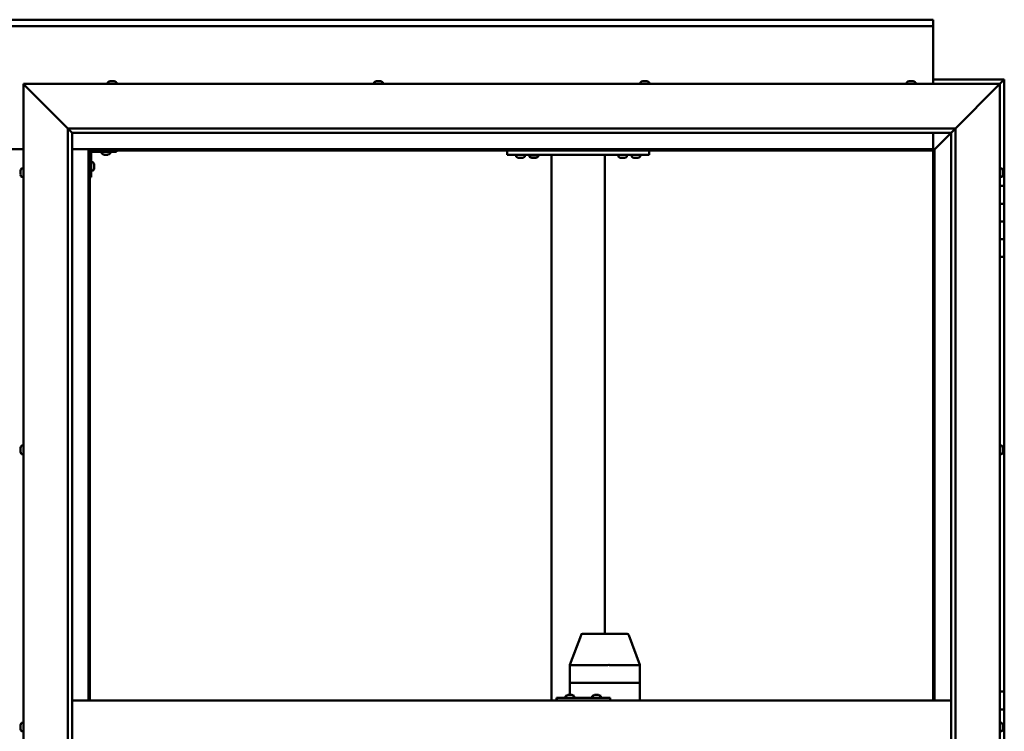
# Model space of a CAD drawing. Units: millimetres. Extents: x -6096 to 24198, y 3199 to 8837.
# Drawn here: x 6457 to 7567, y 4543 to 5346 of the extents above; entities that cross this region are included whole.
import ezdxf

# ---------------------------------------------------------------- set-up
doc = ezdxf.new("R2010")
doc.units = ezdxf.units.MM
doc.header["$LTSCALE"] = 25
doc.layers.add('Visible (ISO)', color=7, linetype='Continuous', lineweight=50)

msp = doc.modelspace()

# ---------------------------------------------------------------- linework, layer by layer
at = {"layer": 'Visible (ISO)'}
for p, q in [((5386.5, 5345.7), (7486.5, 5345.7)), ((7486.5, 5338.2), (5386.5, 5338.2)), ((7486.5, 5345.7), (7486.5, 5344.7)), ((7486.5, 5338.2), (7486.5, 5344.7)), ((7486.5, 5336.2), (7486.5, 5338.2)), ((7486.5, 5273.2), (7486.5, 5336.2)), ((6464, 5270.7), (6461.5, 5273.2)), ((6461.5, 5273.2), (7561.5, 5273.2)), ((6461.5, 5273.2), (6464, 5270.7)), ((6461.5, 3823.2), (6461.5, 5273.2)), ((6464, 5270.7), (6511.5, 5223.2)), ((6511.5, 5223.2), (6464, 5270.7)), ((6556.8, 5275.1), (6556.8, 5273.2)), ((6559.3, 5276.4), (6559.5, 5276.4)), ((6559.7, 5276.4), (6559.5, 5276.4)), ((6559.7, 5276.4), (6559.8, 5276.4)), ((6559.8, 5276.4), (6561.4, 5276.4)), ((6561.8, 5276.4), (6561.6, 5276.4)), ((6561.8, 5276.4), (6563.4, 5276.4)), ((6563.4, 5276.4), (6563.4, 5276.4)), ((6563.6, 5276.4), (6563.4, 5276.4)), ((6563.6, 5276.4), (6563.7, 5276.4)), ((6566.3, 5275.1), (6566.3, 5273.2)), ((6856.8, 5275.1), (6856.8, 5273.2)), ((6859.3, 5276.4), (6860, 5276.4)), ((6860, 5276.4), (6860, 5276.4)), ((6860, 5276.4), (6860.1, 5276.4)), ((6860.1, 5276.4), (6860.3, 5276.4)), ((6860.1, 5276.4), (6860.1, 5276.4)), ((6860.3, 5276.4), (6862.1, 5276.4)), ((6862.1, 5276.4), (6862.3, 5276.4)), ((6862.5, 5276.4), (6862.3, 5276.4)), ((6862.5, 5276.4), (6863.7, 5276.4)), ((6863.7, 5276.4), (6863.7, 5276.4)), ((6863.7, 5276.4), (6863.7, 5276.4)), ((6866.3, 5275.1), (6866.3, 5273.2)), ((7156.8, 5275.1), (7156.8, 5273.2)), ((7159.3, 5276.4), (7159.4, 5276.4)), ((7159.5, 5276.4), (7159.4, 5276.4)), ((7159.5, 5276.4), (7160.9, 5276.4)), ((7160.9, 5276.4), (7161.3, 5276.4)), ((7161.3, 5276.4), (7163.1, 5276.4)), ((7163.1, 5276.4), (7163.1, 5276.4)), ((7163.1, 5276.4), (7163.3, 5276.4)), ((7163.1, 5276.4), (7163.1, 5276.4)), ((7163.3, 5276.4), (7163.3, 5276.4)), ((7163.3, 5276.4), (7163.7, 5276.4)), ((7166.3, 5275.1), (7166.3, 5273.2)), ((7456.8, 5275.1), (7456.8, 5273.2)), ((7459.4, 5276.4), (7459.3, 5276.4)), ((7459.3, 5276.4), (7459.3, 5276.4)), ((7459.4, 5276.4), (7460.5, 5276.4)), ((7460.7, 5276.4), (7460.5, 5276.4)), ((7460.7, 5276.4), (7460.9, 5276.4)), ((7460.9, 5276.4), (7462.7, 5276.4)), ((7462.7, 5276.4), (7463, 5276.4)), ((7463, 5276.4), (7463, 5276.4)), ((7463, 5276.4), (7463.7, 5276.4)), ((7463, 5276.4), (7463, 5276.4)), ((7463, 5276.4), (7463, 5276.4)), ((7466.3, 5275.1), (7466.3, 5273.2)), ((7566.5, 5278.2), (7486.5, 5278.2)), ((7511.5, 5223.2), (7559, 5270.7)), ((7559, 5270.7), (7511.5, 5223.2)), ((7561.5, 5273.2), (7559, 5270.7)), ((7559, 5270.7), (7561.5, 5273.2)), ((7561.5, 5273.2), (7564.9, 5276.6)), ((7564.9, 5276.6), (7561.5, 5273.2)), ((7561.5, 5273.2), (7561.5, 3823.2)), ((7566.5, 5278.2), (7564.9, 5276.6)), ((7566.5, 5278.2), (7564.9, 5276.6)), ((7564.9, 5276.6), (7566.5, 5278.2)), ((7566.5, 5278.2), (7566.5, 5278.2)), ((7566.5, 5278.2), (7566.5, 5278.2)), ((7566.5, 5158.2), (7566.5, 5278.2)), ((7566.5, 5278.2), (7566.5, 5278.2)), ((6511.5, 5223.2), (7511.5, 5223.2)), ((6511.5, 3873.2), (6511.5, 5223.2)), ((6516.4, 5218.3), (6511.5, 5223.2)), ((6516.5, 5218.2), (6516.4, 5218.3)), ((6516.5, 5218.2), (6516.5, 3878.2)), ((7506.5, 5218.2), (6516.5, 5218.2)), ((7486.5, 5199.7), (7486.5, 5218.2)), ((7488.1, 5199.8), (7506.5, 5218.2)), ((7506.5, 5218.2), (7488.1, 5199.8)), ((7506.5, 5218.2), (7506.6, 5218.3)), ((7506.5, 3873.2), (7506.5, 5218.2)), ((7506.6, 5218.3), (7511.5, 5223.2)), ((7511.5, 5223.2), (7511.5, 3873.2)), ((6411.5, 5199.7), (6461.5, 5199.7)), ((6516.5, 5199.7), (6535, 5199.7)), ((6535, 5199.7), (6536.5, 5198.2)), ((7488, 5199.7), (6535, 5199.7)), ((6536.5, 5198.2), (6535, 5199.7)), ((6535, 5199.7), (6535, 4578.2)), ((6536.5, 5198.2), (7486.5, 5198.2)), ((6536.5, 4578.2), (6536.5, 5198.2)), ((6538, 5168.2), (6538, 5195.2)), ((6539.5, 5196.7), (6566.5, 5196.7)), ((6549.8, 5194.8), (6549.8, 5196.7)), ((6553.2, 5193.5), (6552.3, 5193.5)), ((6555.4, 5193.5), (6553.6, 5193.5)), ((6556.7, 5193.5), (6555.8, 5193.5)), ((6559.3, 5194.8), (6559.3, 5196.7)), ((6566.5, 5198.2), (6566.5, 5196.7)), ((7006.5, 5193.2), (7006.5, 5198.2)), ((7166.5, 5193.2), (7006.5, 5193.2)), ((7016.8, 5191.3), (7016.8, 5193.2)), ((7026.3, 5191.3), (7026.3, 5193.2)), ((7041.3, 5193), (7031.8, 5193)), ((7031.8, 5191.1), (7031.8, 5193)), ((7041.3, 5191.1), (7041.3, 5193)), ((7056.5, 4578.2), (7056.5, 5193.2)), ((7114.5, 5193.2), (7058.5, 5193.2)), ((7116.5, 4653.2), (7116.5, 5193.2)), ((7131.8, 5191.3), (7131.8, 5193.2)), ((7141.3, 5191.3), (7141.3, 5193.2)), ((7146.8, 5191.3), (7146.8, 5193.2)), ((7156.3, 5191.3), (7156.3, 5193.2)), ((7166.5, 5193.2), (7166.5, 5198.2)), ((7486.5, 5198.2), (7488, 5199.7)), ((7488, 5199.7), (7486.5, 5198.2)), ((7486.5, 5198.2), (7486.5, 4578.2)), ((7488, 5199.7), (7488.1, 5199.8)), ((7488.1, 5199.8), (7488, 5199.7)), ((7488, 4578.2), (7488, 5199.7)), ((6539.9, 5185), (6538, 5185)), ((6541.3, 5182.4), (6541.3, 5182.2)), ((6541.3, 5182.1), (6541.3, 5182.2)), ((6541.3, 5182.1), (6541.3, 5182)), ((6541.3, 5182), (6541.3, 5180.4)), ((6541.3, 5180), (6541.3, 5178.4)), ((7020.2, 5190), (7019.3, 5190)), ((7022.4, 5190), (7020.6, 5190)), ((7023.7, 5190), (7022.8, 5190)), ((7035.2, 5189.8), (7034.3, 5189.8)), ((7037.4, 5189.8), (7035.6, 5189.8)), ((7038.7, 5189.8), (7037.8, 5189.8)), ((7135.2, 5190), (7134.3, 5190)), ((7137.4, 5190), (7135.6, 5190)), ((7138.7, 5190), (7137.8, 5190)), ((7150.2, 5190), (7149.3, 5190)), ((7152.4, 5190), (7150.6, 5190)), ((7153.7, 5190), (7152.8, 5190)), ((6458.3, 5174.5), (6458.3, 5175.4)), ((6458.3, 5175.4), (6458.3, 5175.4)), ((6458.3, 5172.3), (6458.3, 5174.1)), ((6458.3, 5174.1), (6458.3, 5174.1)), ((6458.3, 5171), (6458.3, 5171.9)), ((6458.3, 5171.9), (6458.3, 5171.9)), ((6459.6, 5178), (6461.5, 5178)), ((6539.9, 5175.5), (6538, 5175.5)), ((6541.3, 5178.4), (6541.3, 5178.3)), ((6541.3, 5178.2), (6541.3, 5178.3)), ((6541.3, 5178.2), (6541.3, 5178)), ((7563.4, 5178), (7561.5, 5178)), ((7564.8, 5175.4), (7564.8, 5175.1)), ((7564.8, 5175), (7564.8, 5175.1)), ((7564.8, 5175), (7564.8, 5174.8)), ((7564.8, 5174.8), (7564.8, 5173.2)), ((7564.8, 5173), (7564.8, 5173.2)), ((7564.8, 5173), (7564.8, 5172.7)), ((7564.8, 5172.7), (7564.8, 5171.3)), ((7564.8, 5171.1), (7564.8, 5171.3)), ((7564.8, 5171.1), (7564.8, 5171)), ((6459.6, 5168.5), (6461.5, 5168.5)), ((6538, 5168.2), (6536.5, 5168.2)), ((7563.4, 5168.5), (7561.5, 5168.5)), ((7566.5, 5158.2), (7561.5, 5158.2)), ((7566.5, 5158.2), (7566.5, 5138.2)), ((7566.5, 5138.2), (7561.5, 5138.2)), ((7561.5, 5138.2), (7566.5, 5138.2)), ((7566.5, 5118.2), (7566.5, 5138.2)), ((7561.5, 5118.2), (7566.5, 5118.2)), ((7566.5, 5118.2), (7561.5, 5118.2)), ((7566.5, 5118.2), (7566.5, 5118.2)), ((7566.5, 5118.2), (7566.5, 5098.2)), ((7566.5, 5098.2), (7561.5, 5098.2)), ((7561.5, 5098.2), (7566.5, 5098.2)), ((7566.5, 5078.2), (7566.5, 5098.2)), ((7561.5, 5078.2), (7566.5, 5078.2)), ((7566.5, 4588.2), (7566.5, 5078.2)), ((6458.3, 4862.7), (6458.3, 4862.9)), ((6458.3, 4862.7), (6458.3, 4862.6)), ((6458.3, 4862.5), (6458.3, 4862.6)), ((6458.3, 4861), (6458.3, 4862.5)), ((6458.3, 4861), (6458.3, 4860.8)), ((6458.3, 4858.9), (6458.3, 4860.6)), ((6458.3, 4858.9), (6458.3, 4858.7)), ((6458.3, 4858.9), (6458.3, 4858.9)), ((6458.3, 4858.5), (6458.3, 4858.7)), ((6459.6, 4865.5), (6461.5, 4865.5)), ((7563.4, 4865.5), (7561.5, 4865.5)), ((7564.8, 4862.2), (7564.7, 4862.2)), ((7564.8, 4862.9), (7564.8, 4862.4)), ((7564.8, 4862.3), (7564.8, 4862.4)), ((7564.8, 4862.3), (7564.8, 4862.2)), ((7564.8, 4862.2), (7564.8, 4862.1)), ((7564.8, 4862.1), (7564.8, 4860.3)), ((7564.8, 4860.3), (7564.8, 4859.9)), ((7564.8, 4859.9), (7564.8, 4858.6)), ((7564.8, 4858.5), (7564.8, 4858.6)), ((7564.8, 4858.5), (7564.8, 4858.5)), ((6459.6, 4856), (6461.5, 4856)), ((7563.4, 4856), (7561.5, 4856)), ((7077, 4618.3), (7089.7, 4651.9)), ((7112.1, 4653.2), (7091.5, 4653.2)), ((7141.6, 4653.2), (7112.1, 4653.2)), ((7156.1, 4618.3), (7143.4, 4651.9)), ((7077, 4598.2), (7077, 4618.3)), ((7119.5, 4618.2), (7078.5, 4618.2)), ((7156.1, 4618.2), (7121.9, 4618.2)), ((7156.1, 4598.2), (7156.1, 4618.3)), ((7077, 4598.2), (7078.5, 4598.2)), ((7077, 4584.4), (7077, 4598.2)), ((7078.5, 4598.2), (7077, 4598.2)), ((7119.5, 4598.2), (7078.5, 4598.2)), ((7119.5, 4598.2), (7078.5, 4598.2)), ((7119.5, 4598.2), (7121.9, 4598.2)), ((7121.9, 4598.2), (7119.5, 4598.2)), ((7156.1, 4598.2), (7121.9, 4598.2)), ((7156.1, 4598.2), (7121.9, 4598.2)), ((7156.1, 4598.2), (7156.1, 4598.2)), ((7156.1, 4578.2), (7156.1, 4598.2)), ((7156.1, 4598.2), (7156.1, 4598.2)), ((7062.5, 4581.2), (7062, 4581.2)), ((7062.5, 4578.2), (7062.5, 4581.2)), ((7122.5, 4581.2), (7062.5, 4581.2)), ((7072.4, 4583.1), (7072.4, 4581.2)), ((7075, 4584.4), (7075.2, 4584.4)), ((7075.3, 4584.4), (7075.2, 4584.4)), ((7075.3, 4584.4), (7075.4, 4584.4)), ((7075.4, 4584.4), (7077, 4584.4)), ((7077.5, 4584.4), (7077.3, 4584.4)), ((7077.5, 4584.4), (7079, 4584.4)), ((7079, 4584.4), (7079.1, 4584.4)), ((7079.2, 4584.4), (7079.1, 4584.4)), ((7079.2, 4584.4), (7079.4, 4584.4)), ((7081.9, 4583.1), (7081.9, 4581.2)), ((7102.4, 4583.1), (7102.4, 4581.2)), ((7104.9, 4584.4), (7105.2, 4584.4)), ((7105.3, 4584.4), (7105.2, 4584.4)), ((7105.3, 4584.4), (7105.4, 4584.4)), ((7105.4, 4584.4), (7107, 4584.4)), ((7107.4, 4584.4), (7107.3, 4584.4)), ((7107.4, 4584.4), (7109, 4584.4)), ((7109, 4584.4), (7109, 4584.4)), ((7109.2, 4584.4), (7109, 4584.4)), ((7109.2, 4584.4), (7109.4, 4584.4)), ((7111.9, 4583.1), (7111.9, 4581.2)), ((7122.5, 4578.2), (7122.5, 4581.2)), ((7566.5, 4588.2), (7561.5, 4588.2)), ((7566.5, 4588.2), (7566.5, 4568.2)), ((6516.5, 4578.2), (7506.5, 4578.2)), ((7566.5, 4568.2), (7561.5, 4568.2)), ((7561.5, 4568.2), (7566.5, 4568.2)), ((7566.5, 4548.2), (7566.5, 4568.2)), ((6458.3, 4549.6), (6458.3, 4550.4)), ((6458.3, 4549.6), (6458.3, 4549.6)), ((6458.3, 4549.4), (6458.3, 4549.6)), ((6458.3, 4549.6), (6458.3, 4549.6)), ((6458.3, 4549.4), (6458.3, 4549.4)), ((6458.3, 4549.4), (6458.3, 4549.4)), ((6458.3, 4547.4), (6458.3, 4549.2)), ((6458.3, 4547.4), (6458.3, 4547.2)), ((6459.6, 4553), (6461.5, 4553)), ((7563.4, 4553), (7561.5, 4553)), ((7564.8, 4550.4), (7564.8, 4550.3)), ((7564.8, 4550.1), (7564.8, 4550.3)), ((7564.8, 4550.1), (7564.8, 4548.7)), ((7564.8, 4548.7), (7564.8, 4548.4)), ((7564.8, 4548.2), (7564.8, 4548.4)), ((7564.8, 4548.2), (7564.8, 4546.6)), ((7564.8, 4548.2), (7566.5, 4548.2)), ((7566.5, 4548.2), (7564.8, 4548.2)), ((7566.5, 4548.2), (7566.5, 4548.2)), ((7566.5, 4548.2), (7566.5, 4528.2)), ((6458.3, 4546), (6458.3, 4547)), ((6458.3, 4546), (6458.3, 4546)), ((6459.6, 4543.5), (6461.5, 4543.5)), ((7563.4, 4543.5), (7561.5, 4543.5)), ((7564.8, 4546.6), (7564.8, 4546.4)), ((7564.8, 4546.3), (7564.8, 4546.4)), ((7564.8, 4546.3), (7564.8, 4546))]:
    msp.add_line(p, q, dxfattribs=at)
for centre, radius, start, end in [((6561.5, 5268.8), 8, 106.0077, 125.6853), ((6557, 5275.1), 0.2, 125.6853, 180), ((6561.5, 5268.8), 8, 54.3147, 73.9923), ((6566.1, 5275.1), 0.2, 0, 54.3147), ((6861.5, 5268.8), 8, 106.0077, 125.6853), ((6857, 5275.1), 0.2, 125.6853, 180), ((6861.5, 5268.8), 8, 54.3147, 73.9923), ((6866.1, 5275.1), 0.2, 0, 54.3147), ((7161.5, 5268.8), 8, 106.0077, 125.6853), ((7157, 5275.1), 0.2, 125.6853, 180), ((7161.5, 5268.8), 8, 54.3147, 73.9923), ((7166.1, 5275.1), 0.2, 0, 54.3147), ((7461.5, 5268.8), 8, 106.0077, 125.6853), ((7457, 5275.1), 0.2, 125.6853, 180), ((7461.5, 5268.8), 8, 54.3147, 73.9923), ((7466.1, 5275.1), 0.2, 0, 54.3147), ((6539.5, 5195.2), 3, 92.6167, 180), ((6539.5, 5195.2), 1.5, 90, 180), ((6550, 5194.8), 0.2, 180, 234.3147), ((6554.5, 5201.2), 8, 234.3147, 253.6652), ((6554.5, 5201.2), 8, 286.3348, 305.6853), ((6559.1, 5194.8), 0.2, 305.6853, 0), ((7017, 5191.3), 0.2, 180, 234.3147), ((7021.5, 5197.7), 8, 234.3147, 253.6652), ((7021.5, 5197.7), 8, 286.3348, 305.6853), ((7026.1, 5191.3), 0.2, 305.6853, 0), ((7032, 5191.1), 0.2, 180, 234.3147), ((7036.5, 5197.5), 8, 234.3147, 253.6652), ((7033.9, 5193.2), 0.2, 270, 0), ((7036.5, 5197.5), 8, 286.3348, 305.6853), ((7039.1, 5193.2), 0.2, 180, 270), ((7041.1, 5191.1), 0.2, 305.6853, 0), ((7132, 5191.3), 0.2, 180, 234.3147), ((7136.5, 5197.7), 8, 234.3147, 253.6652), ((7136.5, 5197.7), 8, 286.3348, 305.6853), ((7141.1, 5191.3), 0.2, 305.6853, 0), ((7147, 5191.3), 0.2, 180, 234.3147), ((7151.5, 5197.7), 8, 234.3147, 253.6652), ((7151.5, 5197.7), 8, 286.3348, 305.6853), ((7156.1, 5191.3), 0.2, 305.6853, 0), ((6539.9, 5184.8), 0.2, 35.6853, 90), ((6533.6, 5180.2), 8, 16.0077, 35.6853), ((6466, 5173.2), 8, 144.3147, 163.6659), ((6466, 5173.2), 8, 196.3341, 215.6853), ((6459.6, 5177.8), 0.2, 90, 144.3147), ((6459.6, 5168.7), 0.2, 215.6853, 270), ((6539.9, 5175.7), 0.2, 270, 324.3147), ((6533.6, 5180.2), 8, 324.3147, 343.9923), ((7563.4, 5177.8), 0.2, 35.6853, 90), ((7563.4, 5168.7), 0.2, 270, 324.3147), ((7557.1, 5173.2), 8, 16.0077, 35.6853), ((7557.1, 5173.2), 8, 324.3147, 343.9923), ((6466, 4860.7), 8, 144.3147, 163.9923), ((6466, 4860.7), 8, 196.0077, 215.6853), ((6459.6, 4865.3), 0.2, 90, 144.3147), ((7563.4, 4865.3), 0.2, 35.6853, 90), ((7557.1, 4860.7), 8, 16.0077, 35.6853), ((7557.1, 4860.7), 8, 324.3147, 343.9923), ((6459.6, 4856.2), 0.2, 215.6853, 270), ((7563.4, 4856.2), 0.2, 270, 324.3147), ((7091.5, 4651.2), 2, 90, 159.3645), ((7141.6, 4651.2), 2, 20.6355, 90), ((7072.6, 4583.1), 0.2, 125.6853, 180), ((7077.2, 4576.8), 8, 106.0077, 125.6853), ((7077.2, 4576.8), 8, 54.3147, 73.9923), ((7081.7, 4583.1), 0.2, 0, 54.3147), ((7102.6, 4583.1), 0.2, 125.6853, 180), ((7107.2, 4576.8), 8, 106.0077, 125.6853), ((7107.2, 4576.8), 8, 54.3147, 73.9923), ((7111.7, 4583.1), 0.2, 0, 54.3147), ((6466, 4548.2), 8, 144.3147, 163.8055), ((6459.6, 4552.8), 0.2, 90, 144.3147), ((7563.4, 4552.8), 0.2, 35.6853, 90), ((7557.1, 4548.2), 8, 16.0077, 35.6853), ((6466, 4548.2), 8, 196.1945, 215.6853), ((6459.6, 4543.7), 0.2, 215.6853, 270), ((7563.4, 4543.7), 0.2, 270, 324.3147), ((7557.1, 4548.2), 8, 324.3147, 343.9923)]:
    msp.add_arc(centre, radius, start, end, dxfattribs=at)
for centre, major_axis, ratio, start_param, end_param in [((7079, 4617.9), (2, -0.36), 0.109153, 1.861099, 3.161461), ((7079, 4624.6), (-0.49, -6.36), 0.304676, 6.261779, 6.306787), ((7119.9, 4624.6), (-0.49, -6.36), 0.304676, 0.023602, 0.068611), ((7119.9, 4617.9), (2, 0.23), 0.177482, 0.24977, 1.730549), ((7119.9, 4624.6), (1.96, -6.36), 0.064198, 6.218424, 6.263433), ((7154.1, 4617.9), (-2, -0.36), 0.109153, 2.941308, 3.161461), ((7154.1, 4624.6), (1.96, -6.36), 0.064198, 6.263433, 6.308442), ((7062, 4575.2), (0, 6), 0.023491, 0, 1.047198)]:
    msp.add_ellipse(centre, major_axis=major_axis, ratio=ratio, start_param=start_param, end_param=end_param, dxfattribs=at)
for points, knots in [([(6559.8, 5276.4), (6559.7, 5276.4), (6559.7, 5276.4), (6559.6, 5276.4), (6559.6, 5276.4), (6559.6, 5276.4), (6559.5, 5276.4), (6559.5, 5276.4)], [0.17438702, 0.17438702, 0.17438702, 0.17438702, 0.18896797, 0.18896797, 0.20586323, 0.20586323, 0.21737851, 0.21737851, 0.21737851, 0.21737851]), ([(6561.8, 5276.4), (6561.8, 5276.4), (6561.7, 5276.4), (6561.6, 5276.4), (6561.6, 5276.4), (6561.5, 5276.4), (6561.4, 5276.4), (6561.4, 5276.4)], [0.17438702, 0.17438702, 0.17438702, 0.17438702, 0.18896797, 0.18896797, 0.20586323, 0.20586323, 0.21737851, 0.21737851, 0.21737851, 0.21737851]), ([(6561.5, 5276.4), (6561.5, 5276.4), (6561.5, 5276.4), (6561.6, 5276.4), (6561.6, 5276.4), (6561.6, 5276.4)], [0.20488997, 0.20488997, 0.20488997, 0.20488997, 0.20586323, 0.20586323, 0.21737852, 0.21737852, 0.21737852, 0.21737852]), ([(6563.6, 5276.4), (6563.6, 5276.4), (6563.5, 5276.4), (6563.5, 5276.4), (6563.5, 5276.4), (6563.4, 5276.4), (6563.4, 5276.4), (6563.4, 5276.4)], [0.17438702, 0.17438702, 0.17438702, 0.17438702, 0.18896797, 0.18896797, 0.20586323, 0.20586323, 0.21737852, 0.21737852, 0.21737852, 0.21737852]), ([(6860.3, 5276.4), (6860.3, 5276.4), (6860.2, 5276.4), (6860.1, 5276.4), (6860.1, 5276.4), (6860, 5276.4), (6860, 5276.4), (6860, 5276.4)], [0.17438702, 0.17438702, 0.17438702, 0.17438702, 0.18896797, 0.18896797, 0.20586323, 0.20586323, 0.21737852, 0.21737852, 0.21737852, 0.21737852]), ([(6862.5, 5276.4), (6862.5, 5276.4), (6862.5, 5276.4), (6862.4, 5276.4), (6862.3, 5276.4), (6862.2, 5276.4), (6862.2, 5276.4), (6862.1, 5276.4)], [0.17438702, 0.17438702, 0.17438702, 0.17438702, 0.18896797, 0.18896797, 0.20586323, 0.20586323, 0.21737851, 0.21737851, 0.21737851, 0.21737851]), ([(6863.7, 5276.4), (6863.7, 5276.4), (6863.7, 5276.4), (6863.7, 5276.4), (6863.7, 5276.4), (6863.7, 5276.4), (6863.7, 5276.4), (6863.7, 5276.4)], [0.17438702, 0.17438702, 0.17438702, 0.17438702, 0.18896797, 0.18896797, 0.20586323, 0.20586323, 0.21737851, 0.21737851, 0.21737851, 0.21737851]), ([(7159.5, 5276.4), (7159.5, 5276.4), (7159.5, 5276.4), (7159.4, 5276.4), (7159.4, 5276.4), (7159.4, 5276.4), (7159.4, 5276.4), (7159.4, 5276.4)], [0.17438702, 0.17438702, 0.17438702, 0.17438702, 0.18896797, 0.18896797, 0.20586323, 0.20586323, 0.21737852, 0.21737852, 0.21737852, 0.21737852]), ([(7161.3, 5276.4), (7161.3, 5276.4), (7161.2, 5276.4), (7161.1, 5276.4), (7161.1, 5276.4), (7161, 5276.4), (7161, 5276.4), (7160.9, 5276.4)], [0.17438702, 0.17438702, 0.17438702, 0.17438702, 0.18896797, 0.18896797, 0.20586323, 0.20586323, 0.21737852, 0.21737852, 0.21737852, 0.21737852]), ([(7163.3, 5276.4), (7163.3, 5276.4), (7163.3, 5276.4), (7163.2, 5276.4), (7163.2, 5276.4), (7163.1, 5276.4), (7163.1, 5276.4), (7163.1, 5276.4)], [0.17438702, 0.17438702, 0.17438702, 0.17438702, 0.18896797, 0.18896797, 0.20586323, 0.20586323, 0.21737852, 0.21737852, 0.21737852, 0.21737852]), ([(7459.4, 5276.4), (7459.3, 5276.4), (7459.3, 5276.4), (7459.3, 5276.4), (7459.3, 5276.4), (7459.3, 5276.4), (7459.3, 5276.4), (7459.3, 5276.4)], [0.17438702, 0.17438702, 0.17438702, 0.17438702, 0.18896797, 0.18896797, 0.20586323, 0.20586323, 0.21737852, 0.21737852, 0.21737852, 0.21737852]), ([(7460.9, 5276.4), (7460.9, 5276.4), (7460.8, 5276.4), (7460.7, 5276.4), (7460.6, 5276.4), (7460.6, 5276.4), (7460.5, 5276.4), (7460.5, 5276.4)], [0.17438702, 0.17438702, 0.17438702, 0.17438702, 0.18896797, 0.18896797, 0.20586323, 0.20586323, 0.21737852, 0.21737852, 0.21737852, 0.21737852]), ([(7463, 5276.4), (7463, 5276.4), (7463, 5276.4), (7462.9, 5276.4), (7462.9, 5276.4), (7462.8, 5276.4), (7462.7, 5276.4), (7462.7, 5276.4)], [0.17438702, 0.17438702, 0.17438702, 0.17438702, 0.18896797, 0.18896797, 0.20586323, 0.20586323, 0.21737851, 0.21737851, 0.21737851, 0.21737851]), ([(6552.3, 5193.5), (6552.3, 5193.5), (6552.3, 5193.5), (6552.3, 5193.5), (6552.3, 5193.5), (6552.3, 5193.5)], [0.19569168, 0.19569168, 0.19569168, 0.19569168, 0.20586323, 0.20586323, 0.21737852, 0.21737852, 0.21737852, 0.21737852]), ([(6553.2, 5193.5), (6553.3, 5193.5), (6553.3, 5193.5), (6553.4, 5193.5), (6553.4, 5193.5), (6553.5, 5193.5), (6553.6, 5193.5), (6553.6, 5193.5)], [0.17438702, 0.17438702, 0.17438702, 0.17438702, 0.18896797, 0.18896797, 0.20586323, 0.20586323, 0.21737852, 0.21737852, 0.21737852, 0.21737852]), ([(6555.4, 5193.5), (6555.5, 5193.5), (6555.5, 5193.5), (6555.6, 5193.5), (6555.7, 5193.5), (6555.7, 5193.5), (6555.8, 5193.5), (6555.8, 5193.5)], [0.17438702, 0.17438702, 0.17438702, 0.17438702, 0.18896797, 0.18896797, 0.20586323, 0.20586323, 0.21737852, 0.21737852, 0.21737852, 0.21737852]), ([(6556.7, 5193.5), (6556.7, 5193.5), (6556.7, 5193.5), (6556.8, 5193.5), (6556.8, 5193.5), (6556.8, 5193.5)], [0.17438702, 0.17438702, 0.17438702, 0.17438702, 0.18896797, 0.18896797, 0.19569168, 0.19569168, 0.19569168, 0.19569168]), ([(6541.3, 5182), (6541.2, 5182), (6541.2, 5182.1), (6541.2, 5182.1), (6541.2, 5182.2), (6541.2, 5182.2), (6541.2, 5182.2), (6541.3, 5182.2)], [0.17438702, 0.17438702, 0.17438702, 0.17438702, 0.18896797, 0.18896797, 0.20586323, 0.20586323, 0.21737852, 0.21737852, 0.21737852, 0.21737852]), ([(6541.3, 5180), (6541.2, 5180), (6541.2, 5180.1), (6541.2, 5180.2), (6541.2, 5180.2), (6541.2, 5180.3), (6541.2, 5180.4), (6541.3, 5180.4)], [0.17438702, 0.17438702, 0.17438702, 0.17438702, 0.18896797, 0.18896797, 0.20586323, 0.20586323, 0.21737852, 0.21737852, 0.21737852, 0.21737852]), ([(7019.3, 5190), (7019.3, 5190), (7019.3, 5190), (7019.3, 5190), (7019.3, 5190), (7019.3, 5190)], [0.19569168, 0.19569168, 0.19569168, 0.19569168, 0.20586323, 0.20586323, 0.21737852, 0.21737852, 0.21737852, 0.21737852]), ([(7020.2, 5190), (7020.3, 5190), (7020.3, 5190), (7020.4, 5190), (7020.4, 5190), (7020.5, 5190), (7020.6, 5190), (7020.6, 5190)], [0.17438702, 0.17438702, 0.17438702, 0.17438702, 0.18896797, 0.18896797, 0.20586323, 0.20586323, 0.21737852, 0.21737852, 0.21737852, 0.21737852]), ([(7022.4, 5190), (7022.5, 5190), (7022.5, 5190), (7022.6, 5190), (7022.7, 5190), (7022.7, 5190), (7022.8, 5190), (7022.8, 5190)], [0.17438702, 0.17438702, 0.17438702, 0.17438702, 0.18896797, 0.18896797, 0.20586323, 0.20586323, 0.21737852, 0.21737852, 0.21737852, 0.21737852]), ([(7023.7, 5190), (7023.7, 5190), (7023.7, 5190), (7023.8, 5190), (7023.8, 5190), (7023.8, 5190)], [0.17438702, 0.17438702, 0.17438702, 0.17438702, 0.18896797, 0.18896797, 0.19569168, 0.19569168, 0.19569168, 0.19569168]), ([(7034.3, 5189.8), (7034.3, 5189.8), (7034.3, 5189.8), (7034.3, 5189.8), (7034.3, 5189.8), (7034.3, 5189.8)], [0.19569168, 0.19569168, 0.19569168, 0.19569168, 0.20586323, 0.20586323, 0.21737852, 0.21737852, 0.21737852, 0.21737852]), ([(7035.2, 5189.8), (7035.3, 5189.8), (7035.3, 5189.8), (7035.4, 5189.8), (7035.4, 5189.8), (7035.5, 5189.8), (7035.6, 5189.8), (7035.6, 5189.8)], [0.17438702, 0.17438702, 0.17438702, 0.17438702, 0.18896797, 0.18896797, 0.20586323, 0.20586323, 0.21737852, 0.21737852, 0.21737852, 0.21737852]), ([(7037.4, 5189.8), (7037.5, 5189.8), (7037.5, 5189.8), (7037.6, 5189.8), (7037.7, 5189.8), (7037.7, 5189.8), (7037.8, 5189.8), (7037.8, 5189.8)], [0.17438702, 0.17438702, 0.17438702, 0.17438702, 0.18896797, 0.18896797, 0.20586323, 0.20586323, 0.21737852, 0.21737852, 0.21737852, 0.21737852]), ([(7038.7, 5189.8), (7038.7, 5189.8), (7038.7, 5189.8), (7038.8, 5189.8), (7038.8, 5189.8), (7038.8, 5189.8)], [0.17438702, 0.17438702, 0.17438702, 0.17438702, 0.18896797, 0.18896797, 0.19569168, 0.19569168, 0.19569168, 0.19569168]), ([(7134.3, 5190), (7134.3, 5190), (7134.3, 5190), (7134.3, 5190), (7134.3, 5190), (7134.3, 5190)], [0.19569168, 0.19569168, 0.19569168, 0.19569168, 0.20586323, 0.20586323, 0.21737852, 0.21737852, 0.21737852, 0.21737852]), ([(7135.2, 5190), (7135.3, 5190), (7135.3, 5190), (7135.4, 5190), (7135.4, 5190), (7135.5, 5190), (7135.6, 5190), (7135.6, 5190)], [0.17438702, 0.17438702, 0.17438702, 0.17438702, 0.18896797, 0.18896797, 0.20586323, 0.20586323, 0.21737852, 0.21737852, 0.21737852, 0.21737852]), ([(7137.4, 5190), (7137.5, 5190), (7137.5, 5190), (7137.6, 5190), (7137.7, 5190), (7137.7, 5190), (7137.8, 5190), (7137.8, 5190)], [0.17438702, 0.17438702, 0.17438702, 0.17438702, 0.18896797, 0.18896797, 0.20586323, 0.20586323, 0.21737852, 0.21737852, 0.21737852, 0.21737852]), ([(7138.7, 5190), (7138.7, 5190), (7138.7, 5190), (7138.8, 5190), (7138.8, 5190), (7138.8, 5190)], [0.17438702, 0.17438702, 0.17438702, 0.17438702, 0.18896797, 0.18896797, 0.19569168, 0.19569168, 0.19569168, 0.19569168]), ([(7149.3, 5190), (7149.3, 5190), (7149.3, 5190), (7149.3, 5190), (7149.3, 5190), (7149.3, 5190)], [0.19569168, 0.19569168, 0.19569168, 0.19569168, 0.20586323, 0.20586323, 0.21737852, 0.21737852, 0.21737852, 0.21737852]), ([(7150.2, 5190), (7150.3, 5190), (7150.3, 5190), (7150.4, 5190), (7150.4, 5190), (7150.5, 5190), (7150.6, 5190), (7150.6, 5190)], [0.17438702, 0.17438702, 0.17438702, 0.17438702, 0.18896797, 0.18896797, 0.20586323, 0.20586323, 0.21737852, 0.21737852, 0.21737852, 0.21737852]), ([(7152.4, 5190), (7152.5, 5190), (7152.5, 5190), (7152.6, 5190), (7152.7, 5190), (7152.7, 5190), (7152.8, 5190), (7152.8, 5190)], [0.17438702, 0.17438702, 0.17438702, 0.17438702, 0.18896797, 0.18896797, 0.20586323, 0.20586323, 0.21737852, 0.21737852, 0.21737852, 0.21737852]), ([(7153.7, 5190), (7153.7, 5190), (7153.7, 5190), (7153.8, 5190), (7153.8, 5190), (7153.8, 5190)], [0.17438702, 0.17438702, 0.17438702, 0.17438702, 0.18896797, 0.18896797, 0.19569168, 0.19569168, 0.19569168, 0.19569168]), ([(6458.3, 5175.4), (6458.3, 5175.4), (6458.3, 5175.4), (6458.3, 5175.5), (6458.3, 5175.5), (6458.3, 5175.4), (6458.3, 5175.4), (6458.3, 5175.4)], [0.17438702, 0.17438702, 0.17438702, 0.17438702, 0.18896797, 0.18896797, 0.20586323, 0.20586323, 0.21737852, 0.21737852, 0.21737852, 0.21737852]), ([(6458.3, 5174.5), (6458.3, 5174.4), (6458.3, 5174.4), (6458.3, 5174.3), (6458.3, 5174.3), (6458.3, 5174.2), (6458.3, 5174.1), (6458.3, 5174.1)], [0.17438702, 0.17438702, 0.17438702, 0.17438702, 0.18896797, 0.18896797, 0.20586323, 0.20586323, 0.21737851, 0.21737851, 0.21737851, 0.21737851]), ([(6458.3, 5174.1), (6458.3, 5174.2), (6458.3, 5174.2), (6458.3, 5174.3), (6458.3, 5174.3), (6458.3, 5174.3)], [0.17438702, 0.17438702, 0.17438702, 0.17438702, 0.18896797, 0.18896797, 0.19470305, 0.19470305, 0.19470305, 0.19470305]), ([(6458.3, 5172.3), (6458.3, 5172.2), (6458.3, 5172.2), (6458.3, 5172.1), (6458.3, 5172), (6458.3, 5172), (6458.3, 5171.9), (6458.3, 5171.9)], [0.17438702, 0.17438702, 0.17438702, 0.17438702, 0.18896797, 0.18896797, 0.20586323, 0.20586323, 0.21737851, 0.21737851, 0.21737851, 0.21737851]), ([(6458.3, 5171.9), (6458.3, 5172), (6458.3, 5172), (6458.3, 5172), (6458.3, 5172.1), (6458.3, 5172.1)], [0.17438702, 0.17438702, 0.17438702, 0.17438702, 0.18896797, 0.18896797, 0.19470305, 0.19470305, 0.19470305, 0.19470305]), ([(6458.3, 5171), (6458.3, 5171), (6458.3, 5171), (6458.3, 5171), (6458.3, 5171), (6458.3, 5171)], [0.17438702, 0.17438702, 0.17438702, 0.17438702, 0.18896797, 0.18896797, 0.19470305, 0.19470305, 0.19470305, 0.19470305]), ([(6541.3, 5178.2), (6541.2, 5178.2), (6541.2, 5178.2), (6541.2, 5178.2), (6541.2, 5178.3), (6541.2, 5178.3), (6541.2, 5178.4), (6541.3, 5178.4)], [0.17438702, 0.17438702, 0.17438702, 0.17438702, 0.18896797, 0.18896797, 0.20586323, 0.20586323, 0.21737851, 0.21737851, 0.21737851, 0.21737851]), ([(7564.8, 5174.8), (7564.7, 5174.9), (7564.7, 5174.9), (7564.7, 5175), (7564.7, 5175), (7564.7, 5175.1), (7564.7, 5175.1), (7564.8, 5175.1)], [0.17438702, 0.17438702, 0.17438702, 0.17438702, 0.18896797, 0.18896797, 0.20586323, 0.20586323, 0.21737852, 0.21737852, 0.21737852, 0.21737852]), ([(7564.8, 5172.7), (7564.7, 5172.8), (7564.7, 5172.8), (7564.7, 5172.9), (7564.7, 5173), (7564.7, 5173.1), (7564.7, 5173.1), (7564.8, 5173.2)], [0.17438702, 0.17438702, 0.17438702, 0.17438702, 0.18896797, 0.18896797, 0.20586323, 0.20586323, 0.21737851, 0.21737851, 0.21737851, 0.21737851]), ([(7564.8, 5171.1), (7564.7, 5171.1), (7564.7, 5171.1), (7564.7, 5171.1), (7564.7, 5171.2), (7564.7, 5171.2), (7564.7, 5171.2), (7564.8, 5171.3)], [0.17438702, 0.17438702, 0.17438702, 0.17438702, 0.18896797, 0.18896797, 0.20586323, 0.20586323, 0.21737851, 0.21737851, 0.21737851, 0.21737851]), ([(6458.3, 4862.7), (6458.3, 4862.7), (6458.3, 4862.7), (6458.3, 4862.7), (6458.3, 4862.7), (6458.3, 4862.6), (6458.3, 4862.6), (6458.3, 4862.5)], [0.17438702, 0.17438702, 0.17438702, 0.17438702, 0.18896797, 0.18896797, 0.20586323, 0.20586323, 0.21737851, 0.21737851, 0.21737851, 0.21737851]), ([(6458.3, 4861), (6458.3, 4860.9), (6458.3, 4860.9), (6458.3, 4860.8), (6458.3, 4860.7), (6458.3, 4860.6), (6458.3, 4860.6), (6458.3, 4860.6)], [0.17438702, 0.17438702, 0.17438702, 0.17438702, 0.18896797, 0.18896797, 0.20586323, 0.20586323, 0.21737851, 0.21737851, 0.21737851, 0.21737851]), ([(6458.3, 4860.7), (6458.3, 4860.7), (6458.3, 4860.7), (6458.3, 4860.8), (6458.3, 4860.8), (6458.3, 4860.8)], [0.20240452, 0.20240452, 0.20240452, 0.20240452, 0.20586323, 0.20586323, 0.21737852, 0.21737852, 0.21737852, 0.21737852]), ([(6458.3, 4858.9), (6458.3, 4858.9), (6458.3, 4858.9), (6458.3, 4858.8), (6458.3, 4858.8), (6458.3, 4858.7), (6458.3, 4858.7), (6458.3, 4858.7)], [0.17438702, 0.17438702, 0.17438702, 0.17438702, 0.18896797, 0.18896797, 0.20586323, 0.20586323, 0.21737852, 0.21737852, 0.21737852, 0.21737852]), ([(7564.8, 4862.1), (7564.7, 4862.1), (7564.7, 4862.2), (7564.7, 4862.3), (7564.7, 4862.3), (7564.7, 4862.4), (7564.7, 4862.4), (7564.8, 4862.4)], [0.17438702, 0.17438702, 0.17438702, 0.17438702, 0.18896797, 0.18896797, 0.20586323, 0.20586323, 0.21737852, 0.21737852, 0.21737852, 0.21737852]), ([(7564.8, 4859.9), (7564.7, 4859.9), (7564.7, 4860), (7564.7, 4860.1), (7564.7, 4860.1), (7564.7, 4860.2), (7564.7, 4860.3), (7564.8, 4860.3)], [0.17438702, 0.17438702, 0.17438702, 0.17438702, 0.18896797, 0.18896797, 0.20586323, 0.20586323, 0.21737851, 0.21737851, 0.21737851, 0.21737851]), ([(7564.8, 4858.5), (7564.7, 4858.5), (7564.7, 4858.5), (7564.7, 4858.5), (7564.7, 4858.5), (7564.7, 4858.6), (7564.7, 4858.6), (7564.8, 4858.6)], [0.17438702, 0.17438702, 0.17438702, 0.17438702, 0.18896797, 0.18896797, 0.20586323, 0.20586323, 0.21737851, 0.21737851, 0.21737851, 0.21737851]), ([(7075.4, 4584.4), (7075.4, 4584.4), (7075.3, 4584.4), (7075.3, 4584.4), (7075.2, 4584.4), (7075.2, 4584.4), (7075.2, 4584.4), (7075.2, 4584.4)], [0.17438702, 0.17438702, 0.17438702, 0.17438702, 0.18896797, 0.18896797, 0.20586323, 0.20586323, 0.21737852, 0.21737852, 0.21737852, 0.21737852]), ([(7077.5, 4584.4), (7077.4, 4584.4), (7077.4, 4584.4), (7077.3, 4584.4), (7077.2, 4584.4), (7077.1, 4584.4), (7077.1, 4584.4), (7077, 4584.4)], [0.17438702, 0.17438702, 0.17438702, 0.17438702, 0.18896797, 0.18896797, 0.20586323, 0.20586323, 0.21737851, 0.21737851, 0.21737851, 0.21737851]), ([(7077.2, 4584.4), (7077.2, 4584.4), (7077.2, 4584.4), (7077.2, 4584.4), (7077.2, 4584.4), (7077.3, 4584.4)], [0.20493534, 0.20493534, 0.20493534, 0.20493534, 0.20586323, 0.20586323, 0.21737852, 0.21737852, 0.21737852, 0.21737852]), ([(7079.2, 4584.4), (7079.2, 4584.4), (7079.2, 4584.4), (7079.2, 4584.4), (7079.1, 4584.4), (7079.1, 4584.4), (7079, 4584.4), (7079, 4584.4)], [0.17438702, 0.17438702, 0.17438702, 0.17438702, 0.18896797, 0.18896797, 0.20586323, 0.20586323, 0.21737851, 0.21737851, 0.21737851, 0.21737851]), ([(7105.4, 4584.4), (7105.4, 4584.4), (7105.3, 4584.4), (7105.2, 4584.4), (7105.2, 4584.4), (7105.2, 4584.4), (7105.2, 4584.4), (7105.2, 4584.4)], [0.17438702, 0.17438702, 0.17438702, 0.17438702, 0.18896797, 0.18896797, 0.20586323, 0.20586323, 0.21737852, 0.21737852, 0.21737852, 0.21737852]), ([(7107.4, 4584.4), (7107.4, 4584.4), (7107.4, 4584.4), (7107.2, 4584.4), (7107.2, 4584.4), (7107.1, 4584.4), (7107.1, 4584.4), (7107, 4584.4)], [0.17438702, 0.17438702, 0.17438702, 0.17438702, 0.18896797, 0.18896797, 0.20586323, 0.20586323, 0.21737851, 0.21737851, 0.21737851, 0.21737851]), ([(7107.2, 4584.4), (7107.2, 4584.4), (7107.2, 4584.4), (7107.2, 4584.4), (7107.3, 4584.4), (7107.3, 4584.4)], [0.2032383, 0.2032383, 0.2032383, 0.2032383, 0.20586323, 0.20586323, 0.21737852, 0.21737852, 0.21737852, 0.21737852]), ([(7109.2, 4584.4), (7109.2, 4584.4), (7109.2, 4584.4), (7109.1, 4584.4), (7109.1, 4584.4), (7109.1, 4584.4), (7109, 4584.4), (7109, 4584.4)], [0.17438702, 0.17438702, 0.17438702, 0.17438702, 0.18896797, 0.18896797, 0.20586323, 0.20586323, 0.21737851, 0.21737851, 0.21737851, 0.21737851]), ([(6458.3, 4549.6), (6458.3, 4549.6), (6458.3, 4549.5), (6458.3, 4549.5), (6458.3, 4549.4), (6458.3, 4549.3), (6458.3, 4549.3), (6458.3, 4549.2)], [0.17438702, 0.17438702, 0.17438702, 0.17438702, 0.18896797, 0.18896797, 0.20586323, 0.20586323, 0.21737851, 0.21737851, 0.21737851, 0.21737851]), ([(6458.3, 4547.4), (6458.3, 4547.4), (6458.3, 4547.3), (6458.3, 4547.2), (6458.3, 4547.2), (6458.3, 4547.1), (6458.3, 4547.1), (6458.3, 4547)], [0.17438702, 0.17438702, 0.17438702, 0.17438702, 0.18896797, 0.18896797, 0.20586323, 0.20586323, 0.21737851, 0.21737851, 0.21737851, 0.21737851]), ([(7564.8, 4550.1), (7564.7, 4550.2), (7564.7, 4550.2), (7564.7, 4550.3), (7564.7, 4550.3), (7564.7, 4550.3), (7564.7, 4550.3), (7564.8, 4550.3)], [0.17438702, 0.17438702, 0.17438702, 0.17438702, 0.18896797, 0.18896797, 0.20586323, 0.20586323, 0.21737852, 0.21737852, 0.21737852, 0.21737852]), ([(7564.8, 4548.2), (7564.7, 4548.3), (7564.7, 4548.3), (7564.7, 4548.4), (7564.7, 4548.5), (7564.7, 4548.6), (7564.7, 4548.6), (7564.8, 4548.7)], [0.17438702, 0.17438702, 0.17438702, 0.17438702, 0.18896797, 0.18896797, 0.20586323, 0.20586323, 0.21737851, 0.21737851, 0.21737851, 0.21737851]), ([(6458.3, 4546), (6458.3, 4546), (6458.3, 4546), (6458.3, 4546), (6458.3, 4546), (6458.3, 4546), (6458.3, 4546), (6458.3, 4546)], [0.17438702, 0.17438702, 0.17438702, 0.17438702, 0.18896797, 0.18896797, 0.20586323, 0.20586323, 0.21737852, 0.21737852, 0.21737852, 0.21737852]), ([(7564.8, 4546.3), (7564.7, 4546.3), (7564.7, 4546.3), (7564.7, 4546.4), (7564.7, 4546.4), (7564.7, 4546.5), (7564.7, 4546.5), (7564.8, 4546.6)], [0.17438702, 0.17438702, 0.17438702, 0.17438702, 0.18896797, 0.18896797, 0.20586323, 0.20586323, 0.21737851, 0.21737851, 0.21737851, 0.21737851])]:
    msp.add_open_spline(points, degree=3, knots=knots, dxfattribs=at)
for points in [[(6458.3, 4550.4), (6458.3, 4550.4), (6458.3, 4550.4), (6458.3, 4550.4)], [(6458.3, 4549.3), (6458.3, 4549.3), (6458.3, 4549.4), (6458.3, 4549.4)], [(6458.3, 4547.1), (6458.3, 4547.1), (6458.3, 4547.1), (6458.3, 4547.2)]]:
    msp.add_open_spline(points, degree=3, dxfattribs=at)

doc.saveas('drawing.dxf')
